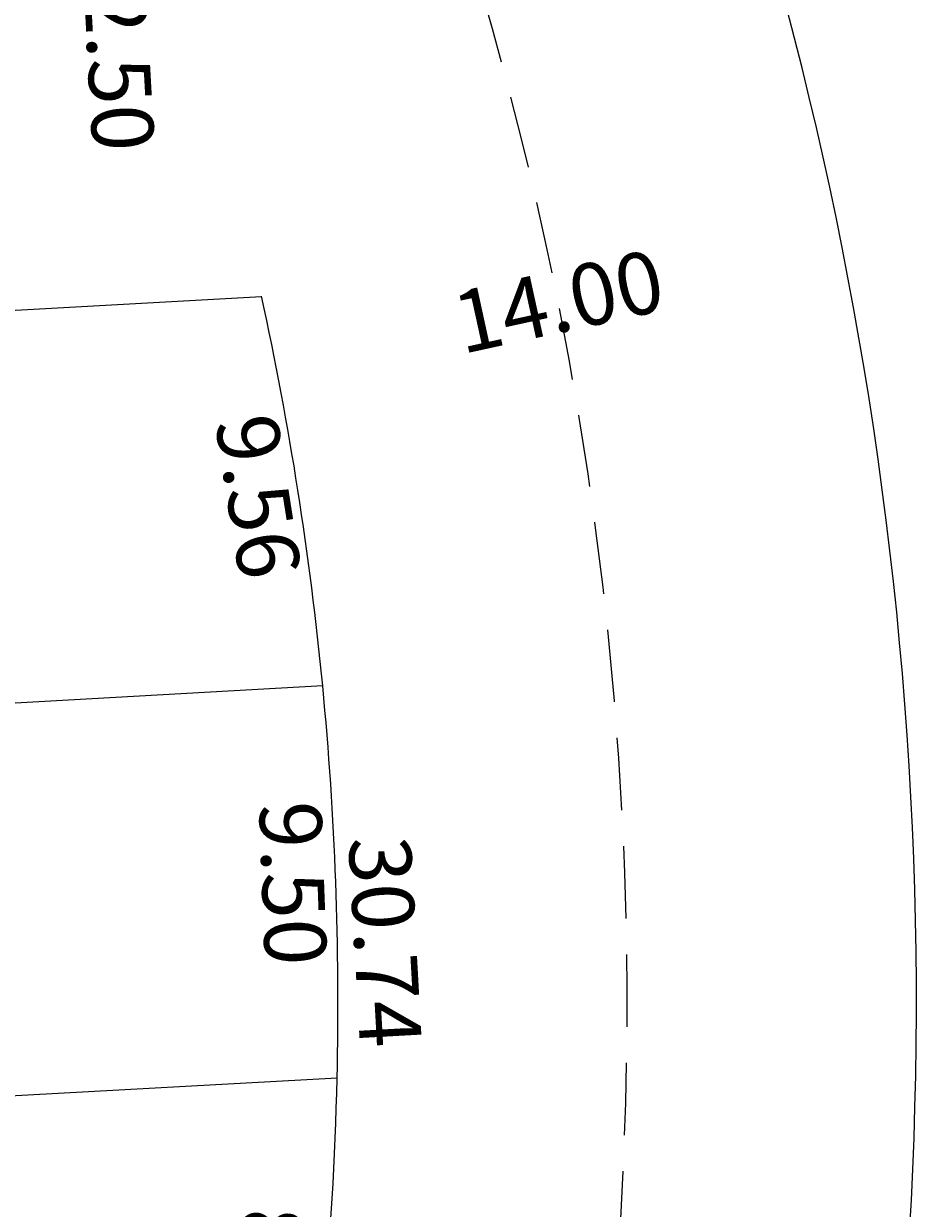
# Model space of a CAD drawing. Extents: x 21899 to 23166, y 14341 to 14941.
# Drawn here: x 22774 to 22795, y 14497 to 14525 of the extents above; entities that cross this region are included whole.
import ezdxf

# ---------------------------------------------------------------- set-up
doc = ezdxf.new("R2010")
doc.units = 0
doc.header["$MEASUREMENT"] = 0
doc.linetypes.add('TRACO', pattern=[0.375, 0.25, -0.125])
doc.layers.get('0').update_dxf_attribs({"linetype": 'CONTINUOUS'})
doc.layers.get('DEFPOINTS').update_dxf_attribs({"linetype": 'CONTINUOUS'})
doc.layers.add('LOTE', color=6, linetype='CONTINUOUS')
doc.layers.add('PROJECAO', color=15, linetype='TRACO')
doc.styles.add('REGUA80', font='txt', dxfattribs={"height": 1.5})
doc.dimstyles.get("Standard").update_dxf_attribs({"dimtxt": 0.18, "dimasz": 0.18, "dimexe": 0.18, "dimexo": 0.0625, "dimgap": 0.09, "dimtad": 0, "dimtih": 1, "dimtoh": 1, "dimdec": 4, "dimzin": 0, "dimdsep": 46, "dimtxsty": 'Standard', "dimcen": 0.09, "dimadec": 0, "dimazin": 0, "dimtfac": 1, "dimtdec": 4, "dimtofl": 0, "dimtmove": 0, "dimatfit": 0, "dimfxl": 0, "dimtolj": 1, "dimtzin": 0, "dimarcsym": 0})

# ---------------------------------------------------------------- blocks, each defined once
blk = doc.blocks.new('*D398')
at = {"layer": 'DEFPOINTS', "color": 0, "linetype": 'ByBlock'}
for p in [(22775.443, 14518.8), (22775.278, 14509.109), (22776.927, 14509.368)]:
    blk.add_point(p, dxfattribs=at)
at = {"color": 0, "linetype": 'ByBlock', "insert": (22775.366, 14513.955), "char_height": 1.5, "attachment_point": 5, "rotation": 278.9416, "style": 'REGUA80'}
blk.add_mtext('\\A1;9.56', dxfattribs=at)
blk = doc.blocks.new('*D408')
at = {"layer": 'DEFPOINTS', "color": 0, "linetype": 'ByBlock'}
for p in [(22778.156, 14509.419), (22777.946, 14496.887), (22778.849, 14496.937)]:
    blk.add_point(p, dxfattribs=at)
at = {"color": 0, "linetype": 'ByBlock', "insert": (22778.439, 14503.174), "char_height": 1.5, "attachment_point": 5, "rotation": 273.1753, "style": 'REGUA80'}
blk.add_mtext('\\A1;30.74', dxfattribs=at)
blk = doc.blocks.new('*D437')
at = {"layer": 'DEFPOINTS', "color": 0, "linetype": 'ByBlock'}
for p in [(22777.275, 14499.875), (22775.784, 14488.291), (22776.159, 14488.255)]:
    blk.add_point(p, dxfattribs=at)
at = {"color": 0, "linetype": 'ByBlock', "insert": (22775.506, 14494.181), "char_height": 1.5, "attachment_point": 5, "rotation": 84.5125, "style": 'REGUA80'}
blk.add_mtext('\\A1;11.68', dxfattribs=at)
blk = doc.blocks.new('*D438')
at = {"layer": 'DEFPOINTS', "color": 0, "linetype": 'ByBlock'}
for p in [(22776.927, 14509.368), (22775.545, 14499.812), (22777.275, 14499.875)]:
    blk.add_point(p, dxfattribs=at)
at = {"color": 0, "linetype": 'ByBlock', "insert": (22776.211, 14504.589), "char_height": 1.5, "attachment_point": 5, "rotation": 272.1006, "style": 'REGUA80'}
blk.add_mtext('\\A1;9.50', dxfattribs=at)
blk = doc.blocks.new('*D439')
at = {"layer": 'DEFPOINTS', "color": 0, "linetype": 'ByBlock'}
for p in [(22777.275, 14499.873), (22754.496, 14498.609), (22777.382, 14497.952)]:
    blk.add_point(p, dxfattribs=at)
at = {"color": 0, "linetype": 'ByBlock', "insert": (22765.946, 14498.158), "char_height": 1.5, "attachment_point": 5, "rotation": 3.1753, "style": 'REGUA80'}
blk.add_mtext('\\A1;22.81', dxfattribs=at)
blk = doc.blocks.new('*D440')
at = {"layer": 'DEFPOINTS', "color": 0, "linetype": 'ByBlock'}
for p in [(22776.927, 14509.37), (22754.074, 14508.1), (22777.028, 14507.547)]:
    blk.add_point(p, dxfattribs=at)
at = {"color": 0, "linetype": 'ByBlock', "insert": (22765.555, 14507.751), "char_height": 1.5, "attachment_point": 5, "rotation": 3.1814, "style": 'REGUA80'}
blk.add_mtext('\\A1;22.89', dxfattribs=at)
blk = doc.blocks.new('*D487')
at = {"layer": 'DEFPOINTS', "color": 0, "linetype": 'ByBlock'}
for p in [(22771.69, 14531.113), (22771.48, 14518.58), (22772.383, 14518.63)]:
    blk.add_point(p, dxfattribs=at)
at = {"color": 0, "linetype": 'ByBlock', "insert": (22771.972, 14524.868), "char_height": 1.5, "attachment_point": 5, "rotation": 273.1753, "style": 'REGUA80'}
blk.add_mtext('\\A1;12.50', dxfattribs=at)
blk = doc.blocks.new('*D492')
at = {"layer": 'DEFPOINTS', "color": 0, "linetype": 'ByBlock'}
for p in [(22789.121, 14521.796), (22789.655, 14519.356), (22775.445, 14518.802)]:
    blk.add_point(p, dxfattribs=at)
at = {"color": 0, "linetype": 'ByBlock', "insert": (22782.637, 14518.68), "char_height": 1.5, "attachment_point": 5, "rotation": 12.3484, "style": 'REGUA80'}
blk.add_mtext('\\A1;14.00', dxfattribs=at)
blk = doc.blocks.new('*D493')
at = {"layer": 'DEFPOINTS', "color": 0, "linetype": 'ByBlock'}
for p in [(22775.443, 14518.8), (22753.651, 14517.591), (22775.547, 14516.914)]:
    blk.add_point(p, dxfattribs=at)
at = {"color": 0, "linetype": 'ByBlock', "insert": (22764.605, 14517.148), "char_height": 1.5, "attachment_point": 5, "rotation": 3.1753, "style": 'REGUA80'}
blk.add_mtext('\\A1;21.83', dxfattribs=at)

msp = doc.modelspace()

# ---------------------------------------------------------------- linework, layer by layer
at = {"layer": 'LOTE', "linetype": 'CONTINUOUS', "ltscale": 0.984218}
for p, q in [((22757.745, 14517.591), (22779.539, 14518.8)), ((22781.021, 14509.368), (22758.168, 14508.1)), ((22781.369, 14499.873), (22758.59, 14498.609))]:
    msp.add_line(p, q, dxfattribs=at)
for radius, start, end in [(93.997, 351.52524, 108.26526), (79.997, 5.50426, 12.34835), (79.997, 358.69492, 5.50426), (79.997, 350.3282, 358.69689)]:
    msp.add_arc((22701.393, 14501.695), radius, start, end, dxfattribs=at)
at = {"layer": 'PROJECAO', "linetype": 'TRACO', "ltscale": 7}
msp.add_arc((22701.393, 14501.695), 86.997, 350.97525, 108.11428, dxfattribs=at)

# ---------------------------------------------------------------- dimensions: what is measured, and where the dimension line sits
at = {"linetype": 'CONTINUOUS'}
for p1, p2, distance, picture, middle in [((22775.784, 14531.113), (22776.477, 14518.63), -0.904, '*D487', (22776.067, 14524.868)), ((22779.539, 14518.802), (22793.215, 14521.796), -2.498, '*D492', (22786.732, 14518.68)), ((22757.745, 14517.591), (22779.537, 14518.8), -1.889, '*D493', (22768.699, 14517.148)), ((22758.168, 14508.1), (22781.021, 14509.37), -1.826, '*D440', (22769.649, 14507.751)), ((22758.59, 14498.609), (22781.369, 14499.873), -1.924, '*D439', (22770.04, 14498.158))]:
    dim = msp.add_aligned_dim(p1=p1, p2=p2, distance=distance, dimstyle='Standard', override={"dimtad": 1, "dimtih": 0, "dimtoh": 0, "dimdec": 2, "dimtxsty": 'REGUA80', "dimse1": 1, "dimse2": 1, "dimsd1": 1, "dimsd2": 1, "dimtdec": 7}, dxfattribs=at)
    dim.commit()
    dim.dimension.update_dxf_attribs({"geometry": picture, "text_midpoint": middle, "insert": (4.094, 0)})
for p1, p2, distance, text, picture, middle in [((22779.537, 14518.8), (22781.021, 14509.368), -1.669, '9.56', '*D398', (22779.46, 14513.955)), ((22782.25, 14509.419), (22782.943, 14496.937), -0.904, '30.74', '*D408', (22782.533, 14503.174)), ((22781.021, 14509.368), (22781.369, 14499.875), -1.731, '9.50', '*D438', (22780.305, 14504.589)), ((22781.369, 14499.875), (22780.253, 14488.255), -0.376, '11.68', '*D437', (22779.6, 14494.181))]:
    dim = msp.add_aligned_dim(p1=p1, p2=p2, distance=distance, text=text, dimstyle='Standard', override={"dimtad": 1, "dimtih": 0, "dimtoh": 0, "dimdec": 2, "dimtxsty": 'REGUA80', "dimse1": 1, "dimse2": 1, "dimsd1": 1, "dimsd2": 1, "dimtdec": 7}, dxfattribs=at)
    dim.commit()
    dim.dimension.update_dxf_attribs({"geometry": picture, "text_midpoint": middle, "insert": (4.094, 0)})

doc.saveas('drawing.dxf')
